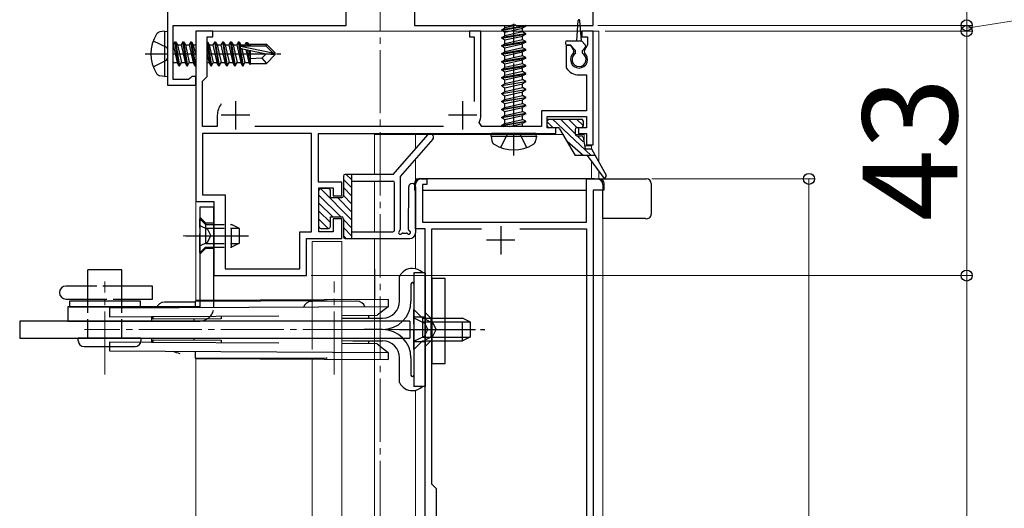
# Model space of a CAD drawing. Extents: x 0 to 1400, y 0 to 2100.
# Drawn here: x 690 to 846, y 568 to 645 of the extents above; entities that cross this region are included whole.
import ezdxf

# ---------------------------------------------------------------- set-up
doc = ezdxf.new("R2010")
doc.units = 0
doc.linetypes.add('YCENTER_1', pattern=[13, 10, -1, 1, -1])
doc.linetypes.add('YHIDDEN_1', pattern=[4, 3, -1])
for name, color, linetype, lineweight in [('YKK_11', 7, 'CONTINUOUS', 30), ('YKK_12', 2, 'CONTINUOUS', 13), ('YKK_13', 4, 'CONTINUOUS', 30), ('YKK_D', 6, 'CONTINUOUS', 13)]:
    doc.layers.add(name, color=color, linetype=linetype, lineweight=lineweight)
doc.styles.add('text-b', font='txt')

msp = doc.modelspace()

# ---------------------------------------------------------------- linework, layer by layer
at = {"layer": 'YKK_11', "linetype": 'ByBlock', "lineweight": -2, "ltscale": 0.5}
for p, q in [((713.85, 650.3), (713.85, 634.55)), ((781.35, 644), (781.35, 650.3)), ((742.2, 644), (742.2, 647.6)), ((753, 647.6), (753, 644)), ((714.75, 644), (742.2, 644)), ((714.75, 635.45), (714.75, 644)), ((721.05, 643.1), (718.35, 643.1)), ((718.35, 643.1), (718.35, 616.1)), ((721.05, 642.2), (721.05, 643.1)), ((753, 644), (768.34, 644)), ((763.53, 643.1), (761.73, 643.1)), ((761.73, 643.1), (761.73, 642.2)), ((763.53, 629.78), (763.53, 643.1)), ((768.34, 644), (768.5, 644.11)), ((768.5, 644.11), (769, 644.11)), ((769, 644.11), (769.16, 644)), ((769.16, 644), (781.35, 644)), ((781.35, 643.1), (779.55, 643.1)), ((779.55, 643.1), (779.55, 642.2)), ((781.35, 625.1), (781.35, 643.1)), ((720.15, 635.9), (720.15, 642.2)), ((720.15, 642.2), (721.05, 642.2)), ((761.73, 642.2), (762.45, 642.2)), ((762.45, 642.2), (762.45, 631.94)), ((779.55, 642.2), (780.45, 642.2)), ((780.45, 642.2), (780.45, 640.94)), ((777.8, 640.85), (777.03, 640.85)), ((777.03, 640.85), (777.03, 637.41)), ((778.3, 639.98), (777.8, 640.85)), ((778.24, 639.64), (778.3, 639.98)), ((780.45, 640.94), (779.9, 639.98)), ((779.9, 639.98), (779.96, 639.64)), ((777.03, 637.41), (777.07, 637.26)), ((717.19, 635.45), (714.75, 635.45)), ((717.45, 635.67), (717.19, 635.45)), ((717.72, 635.9), (717.45, 635.67)), ((718.35, 635.9), (717.72, 635.9)), ((718.35, 634.55), (718.35, 635.9)), ((719.43, 635.18), (720.15, 635.9)), ((719.43, 627.98), (719.43, 635.18)), ((779.1, 636.17), (780.27, 636.17)), ((780.27, 636.17), (780.27, 630.5)), ((713.85, 634.55), (718.35, 634.55)), ((780.27, 630.5), (773.16, 630.5)), ((773.16, 630.5), (773.16, 627.98)), ((721.77, 629.78), (721.77, 627.98)), ((774.06, 627.8), (774.06, 629.6)), ((774.06, 629.6), (780.27, 629.6)), ((780.27, 629.6), (780.27, 627.8)), ((721.77, 627.98), (719.43, 627.98)), ((757.61, 627.98), (727.69, 627.98)), ((763.69, 627.98), (763.28, 628.61)), ((773.16, 627.98), (763.69, 627.98)), ((775.41, 627.8), (774.06, 627.8)), ((775.41, 626.9), (775.41, 627.8)), ((780.27, 627.8), (779.01, 627.8)), ((779.01, 627.8), (779.01, 626.9)), ((736.71, 626.9), (719.43, 626.9)), ((719.43, 626.9), (719.43, 617.18)), ((736.71, 611.33), (736.71, 626.9)), ((737.79, 619.16), (737.79, 626.9)), ((737.79, 626.9), (775.41, 626.9)), ((779.01, 626.9), (780.27, 626.9)), ((780.27, 626.9), (780.27, 625.1)), ((780.27, 625.1), (781.35, 625.1)), ((754.08, 619.7), (754.98, 619.7)), ((754.98, 619.7), (754.98, 618.8)), ((780.27, 612.86), (780.27, 619.7)), ((780.27, 619.7), (781.98, 619.7)), ((741.48, 619.16), (737.79, 619.16)), ((737.88, 611.33), (737.88, 618.26)), ((737.88, 618.26), (740.13, 618.26)), ((740.13, 618.26), (740.13, 617)), ((741.48, 617), (741.48, 619.16)), ((753.18, 611.78), (753.18, 618.8)), ((754.98, 618.8), (754.26, 618.8)), ((754.26, 618.8), (754.26, 612.86)), ((782.88, 618.8), (782.88, 617.9)), ((719.43, 617.18), (723.03, 617.18)), ((723.03, 617.18), (723.03, 605.48)), ((740.13, 617), (741.48, 617)), ((781.35, 617.9), (781.35, 520.7)), ((782.88, 617.9), (781.35, 617.9)), ((718.35, 616.1), (721.23, 616.1)), ((721.23, 616.1), (721.23, 604.4)), ((741.48, 613.4), (740.13, 613.4)), ((740.13, 613.4), (740.13, 611.33)), ((741.48, 610.25), (741.48, 613.4)), ((754.71, 611.78), (753.18, 611.78)), ((754.26, 612.86), (780.27, 612.86)), ((754.71, 520.7), (754.71, 611.78)), ((755.79, 571.37), (755.79, 611.78)), ((755.79, 611.78), (763.63, 611.78)), ((769.72, 611.78), (780.27, 611.78)), ((780.27, 611.78), (780.27, 539.78)), ((734.82, 605.48), (734.82, 611.33)), ((734.82, 611.33), (736.71, 611.33)), ((735.9, 604.4), (735.9, 610.25)), ((735.9, 610.25), (741.48, 610.25)), ((740.13, 611.33), (737.88, 611.33)), ((723.03, 605.48), (734.82, 605.48)), ((721.23, 604.4), (735.9, 604.4)), ((756.51, 570.65), (755.79, 571.37)), ((756.51, 564.35), (756.51, 570.65))]:
    msp.add_line(p, q, dxfattribs=at)
at = {"layer": 'YKK_11', "ltscale": 0.5}
for p, q in [((724.65, 632.03), (724.65, 627.53)), ((760.65, 632.03), (760.65, 627.53)), ((726.9, 629.78), (722.4, 629.78)), ((762.9, 629.78), (758.4, 629.78)), ((766.68, 612.23), (766.68, 607.73)), ((768.93, 609.98), (764.43, 609.98))]:
    msp.add_line(p, q, dxfattribs=at)
at = {"layer": 'YKK_11', "linetype": 'ByBlock', "lineweight": -2, "ltscale": 0.5}
for centre, radius, start, end in [((779.1, 638.6), 1.35, 129.5941, 50.4059), ((779.1, 638.6), 2.43, 213.5573, 270), ((724.65, 629.78), 2.88, 141.6335, 180), ((760.65, 629.78), 2.88, 336.0835, 360), ((754.08, 618.8), 0.9, 90, 180), ((781.98, 618.8), 0.9, 0, 90)]:
    msp.add_arc(centre, radius, start, end, dxfattribs=at)
at = {"layer": 'YKK_12', "linetype": 'YCENTER_1'}
for p, q in [((747.6, 422.09), (747.6, 724.36)), ((723.13, 610.7), (716.36, 610.7)), ((703.95, 588.71), (703.95, 603.47)), ((740.31, 588.71), (740.31, 603.47)), ((758.31, 595.85), (700.71, 595.85))]:
    msp.add_line(p, q, dxfattribs=at)
at = {"layer": 'YKK_12'}
for p, q in [((718.35, 600.37), (718.35, 643.1)), ((782.25, 643.1), (718.35, 643.1)), ((782.25, 622.34), (782.25, 643.1)), ((753.18, 624.48), (753.18, 626.72)), ((779.91, 626.72), (779.91, 625.37)), ((780, 624.92), (781.08, 624.92)), ((753.18, 605.47), (753.18, 622.84)), ((776.04, 619.7), (753.18, 619.7)), ((782.25, 619.7), (782.25, 620.89)), ((782.88, 618.17), (782.88, 422.09)), ((718.35, 422.09), (718.35, 591.33)), ((753.18, 422.09), (753.18, 586.23))]:
    msp.add_line(p, q, dxfattribs=at)
at = {"layer": 'YKK_12', "ltscale": 0.5}
for p, q in [((746.7, 626.72), (746.7, 620.42)), ((776.56, 626.72), (746.7, 626.72)), ((779.91, 626.72), (778.47, 626.72)), ((781.08, 624.92), (781.08, 624.47)), ((781.08, 622.44), (781.08, 619.7)), ((746.7, 619.34), (746.7, 611.33)), ((746.7, 610.25), (746.75, 600.58)), ((741.48, 609.8), (736.8, 609.8)), ((736.8, 609.8), (736.8, 592.7)), ((741.48, 609.8), (741.48, 591.26)), ((741.48, 591.15), (741.48, 609.8)), ((741.48, 609.8), (741.48, 422.09)), ((746.7, 591.12), (746.7, 609.8)), ((746.7, 609.8), (746.7, 422.09)), ((736.8, 591.17), (736.8, 422.09)), ((741.48, 585.86), (741.48, 585.05))]:
    msp.add_line(p, q, dxfattribs=at)
at = {"layer": 'YKK_13'}
for p, q in [((778.74, 641.57), (778.97, 644.77)), ((779.46, 641.57), (779.23, 644.77)), ((713.4, 643.1), (712.68, 642.97)), ((713.4, 643.1), (713.4, 635.9)), ((713.4, 643.1), (713.85, 643.02)), ((713.85, 643.02), (713.85, 635.98)), ((770.64, 643.95), (766.86, 643.32)), ((766.86, 643.23), (770.64, 643.86)), ((766.86, 643.32), (767.35, 643.61)), ((766.86, 643.23), (766.86, 643.32)), ((766.86, 643.23), (767.35, 642.95)), ((769.11, 644.01), (767.35, 643.61)), ((767.35, 643.61), (767.35, 644)), ((767.35, 642.95), (770.14, 643.58)), ((770.14, 642.98), (767.35, 642.35)), ((767.35, 642.35), (767.35, 642.95)), ((770.64, 643.86), (770.14, 643.58)), ((770.14, 642.98), (770.14, 643.58)), ((770.64, 642.69), (770.14, 642.98)), ((770.64, 643.95), (770.56, 644)), ((770.64, 643.86), (770.64, 643.95)), ((715.06, 641.39), (714.78, 640.9)), ((715.69, 637.61), (715.06, 641.39)), ((715.06, 641.39), (715.15, 641.39)), ((715.15, 641.39), (715.44, 640.9)), ((715.15, 641.39), (715.78, 637.61)), ((716.32, 641.39), (716.04, 640.9)), ((716.95, 637.61), (716.32, 641.39)), ((716.32, 641.39), (716.41, 641.39)), ((716.41, 641.39), (716.7, 640.9)), ((716.41, 641.39), (717.04, 637.61)), ((717.58, 641.39), (717.3, 640.9)), ((718.21, 637.61), (717.58, 641.39)), ((717.58, 641.39), (717.67, 641.39)), ((717.67, 641.39), (717.96, 640.9)), ((717.67, 641.39), (718.3, 637.61)), ((720.15, 641.39), (720.19, 641.39)), ((720.19, 641.39), (720.48, 640.9)), ((720.19, 641.39), (720.82, 637.61)), ((721.36, 641.39), (721.08, 640.9)), ((721.99, 637.61), (721.36, 641.39)), ((721.36, 641.39), (721.45, 641.39)), ((721.45, 641.39), (721.74, 640.9)), ((721.45, 641.39), (722.08, 637.61)), ((722.62, 641.39), (722.34, 640.9)), ((723.25, 637.61), (722.62, 641.39)), ((722.62, 641.39), (722.71, 641.39)), ((722.71, 641.39), (723, 640.9)), ((722.71, 641.39), (723.34, 637.61)), ((723.88, 641.39), (723.6, 640.9)), ((724.51, 637.61), (723.88, 641.39)), ((723.88, 641.39), (723.97, 641.39)), ((723.97, 641.39), (724.26, 640.9)), ((723.97, 641.39), (724.6, 637.61)), ((725.14, 641.39), (724.86, 640.9)), ((725.77, 637.61), (725.14, 641.39)), ((725.14, 641.39), (725.23, 641.39)), ((725.23, 641.39), (725.52, 640.9)), ((725.23, 641.39), (725.37, 640.57)), ((770.64, 642.69), (766.86, 642.06)), ((766.86, 641.97), (770.64, 642.6)), ((766.86, 642.06), (767.35, 642.35)), ((766.86, 641.97), (766.86, 642.06)), ((766.86, 641.97), (767.35, 641.69)), ((770.64, 641.43), (766.86, 640.8)), ((767.35, 641.69), (770.14, 642.32)), ((770.14, 641.72), (767.35, 641.09)), ((767.35, 641.09), (767.35, 641.69)), ((770.64, 642.6), (770.14, 642.32)), ((770.14, 641.72), (770.14, 642.32)), ((770.64, 641.43), (770.14, 641.72)), ((770.64, 642.6), (770.64, 642.69)), ((770.64, 641.34), (770.64, 641.43)), ((777.21, 641.57), (779.46, 641.57)), ((780.1, 640.86), (779.46, 641.57)), ((714.75, 640.9), (714.78, 640.9)), ((714.78, 640.9), (715.41, 638.11)), ((715.44, 640.9), (716.07, 638.11)), ((715.44, 640.9), (716.04, 640.9)), ((716.04, 640.9), (716.67, 638.11)), ((716.7, 640.9), (717.33, 638.11)), ((716.7, 640.9), (717.3, 640.9)), ((717.3, 640.9), (717.93, 638.11)), ((717.96, 640.9), (718.35, 639.17)), ((717.96, 640.9), (718.35, 640.9)), ((720.73, 637.61), (720.15, 641.12)), ((720.48, 640.9), (721.11, 638.11)), ((720.48, 640.9), (721.08, 640.9)), ((721.08, 640.9), (721.71, 638.11)), ((721.74, 640.9), (722.37, 638.11)), ((721.74, 640.9), (722.34, 640.9)), ((722.34, 640.9), (722.97, 638.11)), ((723, 640.9), (723.63, 638.11)), ((723, 640.9), (723.6, 640.9)), ((723.6, 640.9), (724.23, 638.11)), ((724.26, 640.9), (724.89, 638.11)), ((724.26, 640.9), (724.86, 640.9)), ((724.86, 640.9), (725.49, 638.11)), ((725.39, 640.44), (725.86, 637.61)), ((725.44, 640.7), (730.57, 639.64)), ((725.52, 640.9), (725.55, 640.76)), ((725.52, 640.9), (726.12, 640.9)), ((725.54, 640.32), (729.49, 639.5)), ((725.59, 640.76), (729.44, 640.76)), ((725.66, 640.3), (726.15, 638.11)), ((726.35, 641.3), (726.12, 640.9)), ((726.12, 640.9), (726.15, 640.76)), ((726.28, 640.17), (726.75, 638.11)), ((726.35, 641.3), (726.55, 641.3)), ((726.35, 641.3), (726.44, 640.76)), ((726.55, 641.3), (726.78, 640.9)), ((726.55, 641.3), (726.65, 640.76)), ((726.55, 640.11), (726.93, 637.79)), ((726.7, 641.03), (729.55, 641.03)), ((726.78, 640.9), (726.81, 640.76)), ((726.79, 640.06), (726.99, 639.02)), ((726.98, 640.02), (726.99, 639.97)), ((726.99, 641.03), (726.99, 640.76)), ((726.99, 640.02), (726.99, 637.97)), ((729.55, 641.03), (729.44, 640.76)), ((729.44, 640.76), (730.57, 639.64)), ((730.95, 639.64), (729.55, 641.03)), ((766.86, 640.71), (770.64, 641.34)), ((766.86, 640.8), (767.35, 641.09)), ((766.86, 640.71), (766.86, 640.8)), ((766.86, 640.71), (767.35, 640.43)), ((770.64, 640.17), (766.86, 639.54)), ((766.86, 639.45), (770.64, 640.08)), ((766.86, 639.54), (767.35, 639.83)), ((767.35, 640.43), (770.14, 641.06)), ((770.14, 640.46), (767.35, 639.83)), ((767.35, 639.83), (767.35, 640.43)), ((767.35, 639.17), (770.14, 639.8)), ((770.64, 641.34), (770.14, 641.06)), ((770.14, 640.46), (770.14, 641.06)), ((770.64, 640.17), (770.14, 640.46)), ((770.64, 640.08), (770.14, 639.8)), ((770.14, 639.2), (770.14, 639.8)), ((770.64, 640.08), (770.64, 640.17)), ((776.94, 641.3), (776.94, 641.12)), ((777.21, 640.85), (777.75, 640.85)), ((778.56, 640.04), (777.75, 640.85)), ((778.56, 639.59), (778.56, 640.04)), ((779.64, 640.04), (780.09, 640.49)), ((779.64, 639.59), (779.64, 640.04)), ((714.81, 638.11), (714.75, 638.31)), ((720.13, 639.5), (720.45, 638.11)), ((728.83, 638.83), (726.99, 638.69)), ((729.49, 639.5), (728.83, 638.83)), ((728.83, 638.83), (729.55, 637.97)), ((729.49, 639.5), (730.95, 639.5)), ((729.49, 639.5), (730.95, 639.37)), ((730.95, 639.37), (729.55, 637.97)), ((730.57, 639.64), (730.95, 639.64)), ((730.95, 639.37), (730.95, 639.64)), ((766.86, 639.45), (766.86, 639.54)), ((766.86, 639.45), (767.35, 639.17)), ((770.64, 638.91), (766.86, 638.28)), ((766.86, 638.19), (770.64, 638.82)), ((766.86, 638.28), (767.35, 638.57)), ((766.86, 638.19), (766.86, 638.28)), ((770.14, 639.2), (767.35, 638.57)), ((767.35, 638.57), (767.35, 639.17)), ((767.35, 637.91), (770.14, 638.54)), ((770.64, 638.91), (770.14, 639.2)), ((770.64, 638.82), (770.14, 638.54)), ((770.14, 637.94), (770.14, 638.54)), ((770.64, 638.82), (770.64, 638.91)), ((714.75, 638), (714.81, 638.11)), ((714.81, 638.11), (715.41, 638.11)), ((715.69, 637.61), (715.41, 638.11)), ((715.69, 637.61), (715.78, 637.61)), ((715.78, 637.61), (716.07, 638.11)), ((716.07, 638.11), (716.67, 638.11)), ((716.95, 637.61), (716.67, 638.11)), ((716.95, 637.61), (717.04, 637.61)), ((717.04, 637.61), (717.33, 638.11)), ((717.33, 638.11), (717.93, 638.11)), ((718.21, 637.61), (717.93, 638.11)), ((718.21, 637.61), (718.3, 637.61)), ((718.3, 637.61), (718.35, 637.69)), ((720.15, 638.11), (720.45, 638.11)), ((720.73, 637.61), (720.45, 638.11)), ((720.73, 637.61), (720.82, 637.61)), ((720.82, 637.61), (721.11, 638.11)), ((721.11, 638.11), (721.71, 638.11)), ((721.99, 637.61), (721.71, 638.11)), ((721.99, 637.61), (722.08, 637.61)), ((722.08, 637.61), (722.37, 638.11)), ((722.37, 638.11), (722.97, 638.11)), ((723.25, 637.61), (722.97, 638.11)), ((723.25, 637.61), (723.34, 637.61)), ((723.34, 637.61), (723.63, 638.11)), ((723.63, 638.11), (724.23, 638.11)), ((724.51, 637.61), (724.23, 638.11)), ((724.51, 637.61), (724.6, 637.61)), ((724.6, 637.61), (724.89, 638.11)), ((724.89, 638.11), (725.49, 638.11)), ((725.77, 637.61), (725.49, 638.11)), ((725.77, 637.61), (725.86, 637.61)), ((725.86, 637.61), (726.15, 638.11)), ((726.15, 638.11), (726.75, 638.11)), ((726.93, 637.79), (726.75, 638.11)), ((727.02, 637.97), (726.93, 637.79)), ((726.99, 637.97), (729.55, 637.97)), ((766.86, 638.19), (767.35, 637.91)), ((770.64, 637.65), (766.86, 637.02)), ((766.86, 636.93), (770.64, 637.56)), ((766.86, 637.02), (767.35, 637.31)), ((766.86, 636.93), (766.86, 637.02)), ((766.86, 636.93), (767.35, 636.65)), ((770.14, 637.94), (767.35, 637.31)), ((767.35, 637.31), (767.35, 637.91)), ((767.35, 636.65), (770.14, 637.28)), ((770.14, 636.68), (767.35, 636.05)), ((770.64, 637.65), (770.14, 637.94)), ((770.64, 637.56), (770.14, 637.28)), ((770.14, 636.68), (770.14, 637.28)), ((770.64, 636.39), (770.14, 636.68)), ((770.64, 637.56), (770.64, 637.65)), ((713.4, 635.9), (712.68, 636.03)), ((713.4, 635.9), (713.85, 635.98)), ((770.64, 636.39), (766.86, 635.76)), ((766.86, 635.67), (770.64, 636.3)), ((766.86, 635.76), (767.35, 636.05)), ((766.86, 635.67), (766.86, 635.76)), ((766.86, 635.67), (767.35, 635.39)), ((766.86, 634.5), (770.64, 635.13)), ((767.35, 636.05), (767.35, 636.65)), ((767.35, 635.39), (770.14, 636.02)), ((767.35, 634.79), (770.14, 635.42)), ((767.35, 634.79), (767.35, 635.39)), ((770.64, 636.3), (770.14, 636.02)), ((770.14, 635.42), (770.14, 636.02)), ((770.64, 635.13), (770.14, 635.42)), ((770.64, 636.3), (770.64, 636.39)), ((770.64, 635.04), (770.64, 635.13)), ((770.64, 635.04), (766.86, 634.41)), ((766.86, 634.5), (767.35, 634.79)), ((766.86, 634.41), (766.86, 634.5)), ((766.86, 634.41), (767.35, 634.13)), ((766.86, 633.24), (770.64, 633.87)), ((770.64, 633.78), (766.86, 633.15)), ((767.35, 634.13), (770.14, 634.76)), ((767.35, 633.53), (770.14, 634.16)), ((767.35, 633.53), (767.35, 634.13)), ((770.64, 635.04), (770.14, 634.76)), ((770.14, 634.16), (770.14, 634.76)), ((770.64, 633.87), (770.14, 634.16)), ((770.64, 633.78), (770.14, 633.5)), ((770.64, 633.78), (770.64, 633.87)), ((766.86, 633.24), (767.35, 633.53)), ((766.86, 633.15), (766.86, 633.24)), ((766.86, 633.15), (767.35, 632.87)), ((766.86, 631.98), (770.64, 632.61)), ((770.64, 632.52), (766.86, 631.89)), ((766.86, 631.98), (767.35, 632.27)), ((767.35, 632.87), (770.14, 633.5)), ((767.35, 632.27), (770.14, 632.9)), ((767.35, 632.27), (767.35, 632.87)), ((767.35, 631.61), (770.14, 632.24)), ((770.14, 632.9), (770.14, 633.5)), ((770.64, 632.61), (770.14, 632.9)), ((770.64, 632.52), (770.14, 632.24)), ((770.14, 631.64), (770.14, 632.24)), ((770.64, 632.52), (770.64, 632.61)), ((766.86, 631.89), (766.86, 631.98)), ((766.86, 631.89), (767.35, 631.61)), ((766.86, 630.72), (770.64, 631.35)), ((770.64, 631.26), (766.86, 630.63)), ((766.86, 630.72), (767.35, 631.01)), ((766.86, 630.63), (766.86, 630.72)), ((766.86, 630.63), (767.35, 630.35)), ((767.35, 631.01), (770.14, 631.64)), ((767.35, 631.01), (767.35, 631.61)), ((767.35, 630.35), (770.14, 630.98)), ((770.64, 631.35), (770.14, 631.64)), ((770.64, 631.26), (770.14, 630.98)), ((770.14, 630.38), (770.14, 630.98)), ((770.64, 631.26), (770.64, 631.35)), ((766.86, 629.46), (770.64, 630.09)), ((770.64, 630), (766.86, 629.37)), ((766.86, 629.46), (767.35, 629.75)), ((766.86, 629.37), (766.86, 629.46)), ((766.86, 629.37), (767.35, 629.09)), ((767.35, 629.75), (770.14, 630.38)), ((767.35, 629.75), (767.35, 630.35)), ((767.35, 629.09), (770.14, 629.72)), ((767.35, 628.49), (770.14, 629.12)), ((767.35, 628.49), (767.35, 629.09)), ((770.64, 630.09), (770.14, 630.38)), ((770.64, 630), (770.14, 629.72)), ((770.14, 629.12), (770.14, 629.72)), ((770.64, 628.83), (770.14, 629.12)), ((770.64, 630), (770.64, 630.09)), ((766.86, 628.2), (770.64, 628.83)), ((770.64, 628.74), (766.86, 628.11)), ((766.86, 628.2), (767.35, 628.49)), ((766.86, 628.11), (766.86, 628.2)), ((766.86, 628.11), (767.09, 627.98)), ((768.02, 627.98), (770.14, 628.46)), ((770.64, 628.74), (770.14, 628.46)), ((770.14, 627.98), (770.14, 628.46)), ((770.64, 628.74), (770.64, 628.83)), ((765.15, 626.45), (765.23, 626.9)), ((765.15, 626.45), (765.28, 625.73)), ((765.15, 626.45), (772.35, 626.45)), ((772.27, 626.9), (765.23, 626.9)), ((765.23, 626.9), (772.27, 626.9)), ((772.35, 626.45), (772.22, 625.73)), ((772.35, 626.45), (772.27, 626.9)), ((781.53, 619.7), (753.72, 619.7)), ((781.53, 619.7), (789.63, 619.7)), ((782.05, 619.7), (789.63, 619.7)), ((789.63, 619.7), (789.81, 619.7)), ((753, 618.98), (753, 617.9)), ((783.06, 617.9), (783.06, 618.98)), ((790.53, 618.98), (790.53, 614.12)), ((753, 617.9), (753.18, 617.9)), ((754.26, 617.9), (780.27, 617.9)), ((783.06, 617.9), (781.62, 617.9)), ((782.88, 613.42), (782.88, 617.9)), ((718.98, 615.2), (718.98, 600.45)), ((721.23, 615.2), (718.98, 615.2)), ((721.23, 600.39), (721.23, 615.2)), ((789.63, 613.42), (782.88, 613.42)), ((706.65, 605.3), (701.25, 605.3)), ((701.25, 600.35), (701.25, 605.3)), ((706.65, 600.35), (706.65, 605.3)), ((750.66, 600.35), (750.66, 604.26)), ((754.71, 604.85), (752.91, 604.85)), ((752.91, 604.85), (752.91, 586.85)), ((754.71, 604.85), (754.71, 586.85)), ((757.86, 603.95), (755.79, 603.95)), ((755.79, 603.95), (755.79, 590.45)), ((757.86, 590.45), (757.86, 603.95)), ((701.25, 602.74), (697.78, 602.74)), ((711.51, 602.74), (706.65, 602.74)), ((711.51, 600.67), (711.51, 602.74)), ((752.46, 603.05), (752.46, 600.35)), ((697.78, 600.67), (701.25, 600.67)), ((698.1, 599.45), (698.1, 597.2)), ((717.52, 599.45), (698.1, 599.45)), ((698.32, 600.35), (698.32, 599.45)), ((709.57, 600.35), (698.32, 600.35)), ((698.32, 599.45), (709.57, 599.45)), ((748.85, 599.46), (704.68, 599.22)), ((704.68, 599.22), (704.69, 597.88)), ((706.65, 600.67), (711.51, 600.67)), ((709.57, 599.45), (709.57, 600.35)), ((718.26, 600.21), (713.39, 600.18)), ((718.26, 600.36), (739.05, 600.45)), ((718.26, 600.36), (718.26, 600.03)), ((718.26, 600.03), (718.26, 599.31)), ((748.84, 600.59), (718.44, 600.44)), ((718.44, 600.44), (718.44, 600.37)), ((743.89, 600.33), (736.69, 600.28)), ((739.05, 600.45), (739.05, 600.3)), ((748.85, 599.46), (747.09, 598.1)), ((748.84, 600.59), (748.85, 599.46)), ((704.69, 597.88), (711.35, 597.92)), ((711.35, 597.92), (711.6, 597.92)), ((711.35, 597.92), (711.36, 597.24)), ((711.6, 597.92), (731.5, 598)), ((711.6, 597.47), (711.6, 597.92)), ((722.4, 597.99), (722.4, 597.54)), ((741.43, 598.06), (747.09, 598.1)), ((745.71, 598.09), (745.71, 597.87)), ((745.71, 597.87), (745.71, 597.64)), ((690.45, 597.2), (690.45, 594.5)), ((752.28, 597.2), (690.45, 597.2)), ((698.1, 597.2), (718.98, 597.2)), ((722.4, 597.54), (711.6, 597.47)), ((718.02, 597.51), (718.02, 597.29)), ((741.46, 597.65), (747.96, 597.65)), ((745.71, 597.64), (741.47, 597.61)), ((752.28, 597.2), (752.28, 594.5)), ((747.96, 595.85), (745.06, 595.85)), ((690.45, 594.5), (752.28, 594.5)), ((699.74, 594.05), (699.74, 594.5)), ((709.64, 594.5), (699.74, 594.5)), ((700.64, 593.15), (708.74, 593.15)), ((704.69, 593.83), (704.68, 592.48)), ((711.35, 593.78), (704.69, 593.83)), ((709.64, 594.5), (709.64, 594.05)), ((711.36, 594.46), (711.35, 593.78)), ((711.6, 593.78), (711.35, 593.78)), ((711.6, 594.23), (722.4, 594.16)), ((711.6, 593.78), (711.6, 594.23)), ((731.5, 593.7), (711.6, 593.78)), ((718.02, 594.41), (718.02, 594.19)), ((722.4, 594.16), (722.4, 593.71)), ((747.09, 593.6), (741.43, 593.64)), ((741.47, 594.09), (745.71, 594.06)), ((743.26, 594.05), (747.96, 594.05)), ((745.71, 594.06), (745.71, 593.83)), ((745.71, 593.83), (745.71, 593.61)), ((747.09, 593.6), (748.85, 592.24)), ((704.68, 592.48), (748.85, 592.24)), ((718.26, 592.39), (718.26, 591.67)), ((718.26, 591.67), (718.26, 591.34)), ((748.85, 592.24), (748.84, 591.11)), ((739.05, 591.25), (718.26, 591.34)), ((718.44, 591.33), (718.44, 591.26)), ((718.44, 591.26), (748.84, 591.11)), ((739.05, 591.4), (739.05, 591.25)), ((750.66, 587.44), (750.66, 591.35)), ((752.46, 591.35), (752.46, 588.65)), ((755.79, 590.45), (757.86, 590.45)), ((754.71, 586.85), (752.91, 586.85))]:
    msp.add_line(p, q, dxfattribs=at)
at = {"layer": 'YKK_13', "linetype": 'YCENTER_1'}
for p, q in [((768.75, 627.98), (768.75, 644.27)), ((710.34, 639.5), (713.85, 639.5)), ((710.34, 639.5), (713.85, 639.5)), ((714.75, 639.5), (718.35, 639.5)), ((714.75, 639.5), (718.35, 639.5)), ((720.13, 639.5), (731.85, 639.5)), ((720.13, 639.5), (731.85, 639.5)), ((768.75, 623.39), (768.75, 626.9)), ((716.73, 610.7), (727.53, 610.7)), ((750.66, 595.85), (764.16, 595.85)), ((752.46, 595.85), (764.16, 595.85))]:
    msp.add_line(p, q, dxfattribs=at)
at = {"layer": 'YKK_13', "linetype": 'YHIDDEN_1'}
for p, q in [((711.62, 641.57), (713.7, 640.53)), ((713.7, 640.53), (713.85, 640.25)), ((711.62, 637.43), (713.7, 638.47)), ((713.7, 638.47), (713.85, 638.75)), ((766.68, 624.67), (767.72, 626.75)), ((767.72, 626.75), (768, 626.9)), ((769.78, 626.75), (769.5, 626.9)), ((770.82, 624.67), (769.78, 626.75)), ((718.98, 608), (718.98, 613.4)), ((718.98, 613.4), (719.88, 612.5)), ((718.98, 612.32), (720.19, 611.73)), ((719.88, 612.5), (719.88, 608.9)), ((719.88, 612.5), (724.02, 612.5)), ((719.88, 611.91), (725.2, 611.91)), ((720.19, 611.73), (720.74, 610.7)), ((724.02, 608.9), (724.02, 612.5)), ((725.28, 611.87), (724.02, 612.5)), ((725.28, 609.53), (725.28, 611.87)), ((720.19, 609.67), (720.74, 610.7)), ((718.98, 609.08), (720.19, 609.67)), ((718.98, 608), (719.88, 608.9)), ((719.88, 609.49), (725.2, 609.49)), ((719.88, 608.9), (724.02, 608.9)), ((725.28, 609.53), (724.02, 608.9)), ((752.91, 592.7), (752.91, 599)), ((752.91, 599), (754.26, 597.65)), ((752.91, 597.7), (754.58, 596.88)), ((754.71, 593.15), (754.71, 598.55)), ((754.71, 598.55), (755.61, 597.65)), ((754.26, 597.65), (754.26, 594.05)), ((754.26, 597.65), (760.65, 597.65)), ((754.26, 597.06), (761.83, 597.06)), ((754.58, 596.88), (755.13, 595.85)), ((754.71, 597.47), (755.92, 596.88)), ((755.61, 597.65), (755.61, 594.05)), ((755.61, 597.65), (760.65, 597.65)), ((755.61, 597.06), (761.83, 597.06)), ((755.92, 596.88), (756.46, 595.85)), ((760.65, 594.05), (760.65, 597.65)), ((761.91, 597.02), (760.65, 597.65)), ((760.65, 594.05), (760.65, 597.65)), ((761.91, 597.02), (760.65, 597.65)), ((761.91, 594.68), (761.91, 597.02)), ((761.91, 594.68), (761.91, 597.02)), ((752.91, 594.01), (754.58, 594.82)), ((754.26, 594.64), (761.83, 594.64)), ((754.58, 594.82), (755.13, 595.85)), ((754.71, 594.23), (755.92, 594.82)), ((755.61, 594.64), (761.83, 594.64)), ((755.92, 594.82), (756.46, 595.85)), ((761.91, 594.68), (760.65, 594.05)), ((761.91, 594.68), (760.65, 594.05)), ((752.91, 592.7), (754.26, 594.05)), ((754.26, 594.05), (760.65, 594.05)), ((754.71, 593.15), (755.61, 594.05)), ((755.61, 594.05), (760.65, 594.05))]:
    msp.add_line(p, q, dxfattribs=at)
at = {"layer": 'YKK_13', "ltscale": 0.5}
for p, q in [((774.06, 628.07), (774.06, 628.88)), ((774.33, 629.15), (779.46, 629.15)), ((781.01, 623.39), (774.89, 629.15)), ((778.47, 626.85), (776.17, 629.15)), ((778.79, 627.8), (777.44, 629.15)), ((779.73, 628.13), (778.71, 629.15)), ((779.73, 628.88), (779.73, 628.07)), ((774.97, 627.8), (774.06, 628.71)), ((775.78, 627.8), (774.33, 627.8)), ((776.02, 627.65), (778.47, 623.39)), ((778.47, 627.53), (778.47, 626.81)), ((779.46, 627.8), (778.74, 627.8)), ((749.62, 620.42), (755.11, 626.68)), ((755.92, 625.97), (750.75, 620.07)), ((778.74, 626.54), (779.46, 626.54)), ((779.73, 625.59), (778.78, 626.54)), ((779.73, 626.27), (780.09, 624.47)), ((779.74, 623.39), (777.19, 625.62)), ((780.09, 624.47), (781.08, 624.47)), ((781.08, 624.47), (783.38, 620.28)), ((781.67, 623.39), (778.47, 623.39)), ((780.36, 623.39), (782.93, 619.99)), ((741.75, 620.15), (741.75, 617)), ((741.75, 619.61), (743.1, 618.26)), ((749.62, 620.42), (742.02, 620.42)), ((742.21, 620.42), (743.1, 619.54)), ((743.1, 610.25), (743.1, 620.42)), ((750.75, 620.07), (750.75, 611.67)), ((738.1, 618.17), (743.1, 613.17)), ((739.41, 618.17), (738.15, 618.17)), ((741.75, 618.34), (743.1, 616.99)), ((743.1, 619.34), (749.58, 619.34)), ((749.85, 611.6), (749.85, 619.07)), ((752.09, 611.67), (752.1, 618.43)), ((753.18, 618.43), (753.17, 611.15)), ((737.88, 612.14), (737.88, 617.9)), ((737.88, 617.12), (741.33, 613.67)), ((739.68, 616.73), (739.68, 617.9)), ((739.68, 616.73), (741.48, 616.73)), ((740.81, 616.73), (743.1, 614.44)), ((741.75, 617.07), (743.1, 615.72)), ((737.88, 615.85), (740.05, 613.67)), ((737.88, 614.57), (739.68, 612.77)), ((737.88, 613.3), (739.3, 611.88)), ((739.68, 613.67), (741.48, 613.67)), ((739.68, 612.14), (739.68, 613.67)), ((741.75, 613.4), (741.75, 610.52)), ((738.15, 611.87), (739.41, 611.87)), ((741.75, 613.25), (743.1, 611.9)), ((741.75, 611.98), (743.1, 610.63)), ((741.75, 610.7), (742.2, 610.25)), ((742.02, 610.25), (752.27, 610.25)), ((743.1, 611.33), (749.58, 611.33)), ((751.15, 611.11), (751.74, 611.11))]:
    msp.add_line(p, q, dxfattribs=at)
at = {"layer": 'YKK_13', "color": 4, "linetype": 'YHIDDEN_1'}
for p, q in [((718.98, 613.63), (719.88, 612.73)), ((719.88, 612.73), (721.23, 612.73)), ((719.88, 612.73), (719.88, 608.68)), ((719.88, 608.68), (718.98, 607.78)), ((721.23, 608.68), (719.88, 608.68)), ((706.65, 602.74), (701.25, 602.74)), ((701.25, 600.67), (706.65, 600.67)), ((701.25, 594.5), (701.25, 600.35)), ((706.65, 594.5), (706.65, 600.35)), ((718.98, 599.45), (717.52, 599.45)), ((718.98, 600.45), (718.98, 599.45)), ((721.23, 599.45), (721.23, 600.39)), ((754.71, 597.79), (752.91, 597.79)), ((754.71, 593.92), (752.91, 593.92))]:
    msp.add_line(p, q, dxfattribs=at)
at = {"layer": 'YKK_13', "ltscale": 0.5}
for centre, radius, start, end in [((779.1, 644.76), 0.135, 4.022, 175.978), ((774.33, 628.88), 0.27, 90, 180), ((779.46, 628.88), 0.27, 0, 90), ((774.33, 628.07), 0.27, 180, 270), ((775.78, 627.53), 0.27, 26.0954, 90), ((778.74, 627.53), 0.27, 90, 180), ((779.46, 628.07), 0.27, 270, 0), ((755.51, 626.33), 0.54, 318.7879, 138.7879), ((778.74, 626.81), 0.27, 180, 270), ((779.46, 626.27), 0.27, 0, 90), ((742.02, 620.15), 0.27, 90, 180), ((783.15, 620.15), 0.27, 217.1069, 28.8287), ((738.15, 617.9), 0.27, 90, 180), ((739.41, 617.9), 0.27, 360, 90), ((749.58, 619.07), 0.27, 0, 90), ((752.64, 618.43), 0.54, 359.9532, 179.9532), ((741.48, 617), 0.27, 270, 0), ((741.48, 613.4), 0.27, 360, 90), ((738.15, 612.14), 0.27, 180, 270), ((739.41, 612.14), 0.27, 270, 360), ((742.02, 610.52), 0.27, 180, 270), ((749.58, 611.6), 0.27, 270, 0), ((750.75, 611.2), 0.27, 120, 317.7028), ((750.48, 611.67), 0.27, 300, 0), ((751.15, 610.84), 0.27, 89.5853, 137.7028), ((751.74, 610.84), 0.27, 42.7555, 89.5853), ((752.13, 611.2), 0.27, 222.7555, 65.1584), ((752.36, 611.69), 0.27, 179.9532, 245.1584), ((752.27, 611.15), 0.9, 270, 359.9532)]:
    msp.add_arc(centre, radius, start, end, dxfattribs=at)
at = {"layer": 'YKK_13'}
for centre, radius, start, end in [((779.1, 644.76), 0.135, 4.022, 175.978), ((712.82, 642.17), 0.81, 100, 147.9441), ((717.09, 639.5), 5.85, 147.9441, 212.0559), ((777.21, 641.3), 0.27, 90, 180), ((725.59, 640.54), 0.223, 90, 257.191), ((777.21, 641.12), 0.27, 180, 270), ((779.9, 640.68), 0.27, 314.9991, 41.989), ((779.1, 638.6), 1.12, 118.684, 61.3138), ((712.82, 636.83), 0.81, 212.0559, 260), ((767.17, 627.08), 0.18, 270, 270.9671), ((770.32, 627.08), 0.18, 269.0329, 270), ((766.07, 625.87), 0.81, 190, 237.9441), ((768.75, 630.14), 5.85, 237.9441, 302.0559), ((771.42, 625.87), 0.81, 302.0559, 350), ((753.72, 618.98), 0.72, 90, 180), ((782.34, 618.98), 0.72, 0, 90), ((789.81, 618.98), 0.72, 0, 90), ((789.81, 614.12), 0.72, 255.5225, 0), ((752.68, 603.28), 2.25, 90, 154.1581), ((752.68, 603.28), 2.25, 44.427, 90), ((697.78, 601.7), 1.03, 90, 270), ((752.68, 603.05), 0.225, 0, 180), ((713.4, 598.83), 1.35, 90.366, 160.8947), ((736.7, 598.93), 1.35, 90.366, 160.8947), ((743.9, 598.98), 1.35, 19.8372, 90.366), ((747.96, 600.35), 4.5, 270, 0), ((747.96, 600.35), 2.7, 270, 0), ((747.96, 591.35), 4.5, 0, 90), ((700.64, 594.05), 0.9, 180, 270), ((708.74, 594.05), 0.9, 270, 0), ((747.96, 591.35), 2.7, 0, 90), ((717.03, 597.91), 5.96, 247.2314, 258.2559), ((752.68, 588.65), 0.225, 180, 0), ((752.68, 588.43), 2.25, 205.8419, 270), ((752.68, 588.43), 2.25, 270, 315.573)]:
    msp.add_arc(centre, radius, start, end, dxfattribs=at)
at = {"layer": 'YKK_13', "color": 4, "linetype": 'YHIDDEN_1'}
msp.add_arc((718.98, 599.45), 2.25, 270, 0, dxfattribs=at)
at = {"layer": 'YKK_D'}
for p, q in [((840.53, 644), (840.53, 650.3)), ((840.53, 643.55), (865.53, 647.54)), ((840.53, 644), (840.53, 647.5)), ((782.08, 644), (841.53, 644)), ((782.11, 644), (841.53, 644)), ((783.25, 643.1), (841.53, 643.1)), ((783.25, 643.1), (841.53, 643.1)), ((840.53, 643.1), (840.53, 644)), ((840.53, 643.1), (840.53, 644)), ((840.53, 604.4), (840.53, 643.1)), ((840.53, 643.1), (840.53, 639.6)), ((790.63, 619.7), (816.53, 619.7)), ((815.53, 217.4), (815.53, 619.7)), ((736.63, 604.4), (841.53, 604.4)), ((736.63, 604.4), (841.53, 604.4)), ((840.53, 604.4), (840.53, 200.3))]:
    msp.add_line(p, q, dxfattribs=at)
at = {"layer": 'YKK_D', "linetype": 'ByBlock', "lineweight": -2}
for centre in [(840.53, 644), (840.53, 644), (840.53, 643.1), (840.53, 643.1), (815.53, 619.7), (840.53, 604.4), (840.53, 604.4)]:
    msp.add_circle(centre, 0.875, dxfattribs=at)

# ---------------------------------------------------------------- texts
at = {"layer": 'YKK_D', "style": 'text-b'}
msp.add_text('43', height=15, rotation=90, dxfattribs=at).set_placement((839.03, 613.01))

doc.saveas('drawing.dxf')
